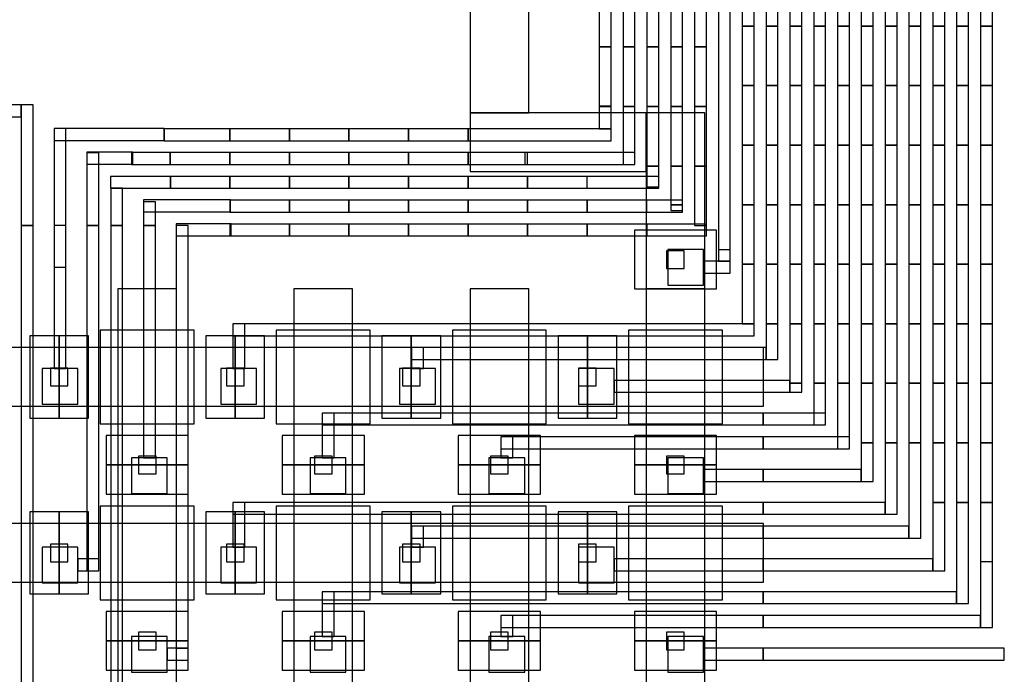
# Model space of a CAD drawing. Extents: x -54000 to 53800, y -53800 to 53800.
# Drawn here: x 20293 to 21970, y -1237 to -121 of the extents above; entities that cross this region are included whole.
import ezdxf

# ---------------------------------------------------------------- set-up
doc = ezdxf.new("R2010")
doc.units = 0
for name, color, linetype in [('Flow', 1, 'CONTINUOUS'), ('Routing', 4, 'CONTINUOUS'), ('Valves', 2, 'CONTINUOUS'), ('Vias', 6, 'CONTINUOUS')]:
    doc.layers.add(name, color=color, linetype=linetype)

msp = doc.modelspace()

# ---------------------------------------------------------------- linework, layer by layer
at = {"layer": 'Flow', "linetype": 'CONTINUOUS'}
for points in [[(21060, -280), (21160, -280), (21160, 120), (21060, 120), (21060, -280)], [(21060, -380), (21360, -380), (21360, -280), (21060, -280), (21060, -380)], [(21360, -580), (21460, -580), (21460, -280), (21360, -280), (21360, -580)], [(20460, -880), (20560, -880), (20560, -580), (20460, -580), (20460, -880)], [(20460, -880), (20560, -880), (20560, -580), (20460, -580), (20460, -880)], [(20760, -880), (20860, -880), (20860, -580), (20760, -580), (20760, -880)], [(20760, -880), (20860, -880), (20860, -580), (20760, -580), (20760, -880)], [(21060, -880), (21160, -880), (21160, -580), (21060, -580), (21060, -880)], [(21060, -880), (21160, -880), (21160, -580), (21060, -580), (21060, -880)], [(21360, -880), (21460, -880), (21460, -580), (21360, -580), (21360, -880)], [(21360, -880), (21460, -880), (21460, -580), (21360, -580), (21360, -880)], [(20060, -780), (20360, -780), (20360, -680), (20060, -680), (20060, -780)], [(20060, -780), (20360, -780), (20360, -680), (20060, -680), (20060, -780)], [(20360, -780), (20660, -780), (20660, -680), (20360, -680), (20360, -780)], [(20360, -780), (20660, -780), (20660, -680), (20360, -680), (20360, -780)], [(20660, -780), (20960, -780), (20960, -680), (20660, -680), (20660, -780)], [(20660, -780), (20960, -780), (20960, -680), (20660, -680), (20660, -780)], [(20960, -780), (21260, -780), (21260, -680), (20960, -680), (20960, -780)], [(20960, -780), (21260, -780), (21260, -680), (20960, -680), (20960, -780)], [(21260, -780), (21560, -780), (21560, -680), (21260, -680), (21260, -780)], [(21260, -780), (21560, -780), (21560, -680), (21260, -680), (21260, -780)], [(20460, -1180), (20560, -1180), (20560, -880), (20460, -880), (20460, -1180)], [(20460, -1180), (20560, -1180), (20560, -880), (20460, -880), (20460, -1180)], [(20760, -1180), (20860, -1180), (20860, -880), (20760, -880), (20760, -1180)], [(20760, -1180), (20860, -1180), (20860, -880), (20760, -880), (20760, -1180)], [(21060, -1180), (21160, -1180), (21160, -880), (21060, -880), (21060, -1180)], [(21060, -1180), (21160, -1180), (21160, -880), (21060, -880), (21060, -1180)], [(21360, -1180), (21460, -1180), (21460, -880), (21360, -880), (21360, -1180)], [(21360, -1180), (21460, -1180), (21460, -880), (21360, -880), (21360, -1180)], [(20060, -1080), (20360, -1080), (20360, -980), (20060, -980), (20060, -1080)], [(20060, -1080), (20360, -1080), (20360, -980), (20060, -980), (20060, -1080)], [(20360, -1080), (20660, -1080), (20660, -980), (20360, -980), (20360, -1080)], [(20360, -1080), (20660, -1080), (20660, -980), (20360, -980), (20360, -1080)], [(20660, -1080), (20960, -1080), (20960, -980), (20660, -980), (20660, -1080)], [(20660, -1080), (20960, -1080), (20960, -980), (20660, -980), (20660, -1080)], [(20960, -1080), (21260, -1080), (21260, -980), (20960, -980), (20960, -1080)], [(20960, -1080), (21260, -1080), (21260, -980), (20960, -980), (20960, -1080)], [(21260, -1080), (21560, -1080), (21560, -980), (21260, -980), (21260, -1080)], [(21260, -1080), (21560, -1080), (21560, -980), (21260, -980), (21260, -1080)], [(20460, -1480), (20560, -1480), (20560, -1180), (20460, -1180), (20460, -1480)], [(20460, -1480), (20560, -1480), (20560, -1180), (20460, -1180), (20460, -1480)], [(20760, -1480), (20860, -1480), (20860, -1180), (20760, -1180), (20760, -1480)], [(20760, -1480), (20860, -1480), (20860, -1180), (20760, -1180), (20760, -1480)], [(21060, -1480), (21160, -1480), (21160, -1180), (21060, -1180), (21060, -1480)], [(21060, -1480), (21160, -1480), (21160, -1180), (21060, -1180), (21060, -1480)], [(21360, -1480), (21460, -1480), (21460, -1180), (21360, -1180), (21360, -1480)], [(21360, -1480), (21460, -1480), (21460, -1180), (21360, -1180), (21360, -1480)]]:
    msp.add_lwpolyline(points, close=True, dxfattribs=at)
at = {"layer": 'Routing', "linetype": 'CONTINUOUS'}
for points in [[(21483.075, -512.473), (21503.375, -512.473), (21503.375, 390.877), (21483.075, 390.877), (21483.075, -512.473)], [(21483.075, -532.773), (21503.375, -532.773), (21503.375, 370.577), (21483.075, 370.577), (21483.075, -532.773)], [(21523.675, -131.848), (21543.975, -131.848), (21543.975, -30.348), (21523.675, -30.348), (21523.675, -131.848)], [(21564.275, -131.848), (21584.575, -131.848), (21584.575, -30.348), (21564.275, -30.348), (21564.275, -131.848)], [(21604.875, -131.848), (21625.175, -131.848), (21625.175, -30.348), (21604.875, -30.348), (21604.875, -131.848)], [(21645.475, -131.848), (21665.775, -131.848), (21665.775, -30.348), (21645.475, -30.348), (21645.475, -131.848)], [(21686.075, -131.848), (21706.375, -131.848), (21706.375, -30.348), (21686.075, -30.348), (21686.075, -131.848)], [(21726.675, -131.848), (21746.975, -131.848), (21746.975, -30.348), (21726.675, -30.348), (21726.675, -131.848)], [(21767.275, -131.848), (21787.575, -131.848), (21787.575, -30.348), (21767.275, -30.348), (21767.275, -131.848)], [(21807.875, -131.848), (21828.175, -131.848), (21828.175, -30.348), (21807.875, -30.348), (21807.875, -131.848)], [(21848.475, -131.848), (21868.775, -131.848), (21868.775, -30.348), (21848.475, -30.348), (21848.475, -131.848)], [(21889.075, -131.848), (21909.375, -131.848), (21909.375, -30.348), (21889.075, -30.348), (21889.075, -131.848)], [(21929.675, -131.848), (21949.975, -131.848), (21949.975, -30.348), (21929.675, -30.348), (21929.675, -131.848)], [(21280.075, -167.373), (21300.375, -167.373), (21300.375, -65.873), (21280.075, -65.873), (21280.075, -167.373)], [(21320.675, -167.373), (21340.975, -167.373), (21340.975, -65.873), (21320.675, -65.873), (21320.675, -167.373)], [(21361.275, -167.373), (21381.575, -167.373), (21381.575, -65.873), (21361.275, -65.873), (21361.275, -167.373)], [(21401.875, -167.373), (21422.175, -167.373), (21422.175, -65.873), (21401.875, -65.873), (21401.875, -167.373)], [(21442.475, -167.373), (21462.775, -167.373), (21462.775, -65.873), (21442.475, -65.873), (21442.475, -167.373)], [(21523.675, -233.348), (21543.975, -233.348), (21543.975, -131.848), (21523.675, -131.848), (21523.675, -233.348)], [(21564.275, -233.348), (21584.575, -233.348), (21584.575, -131.848), (21564.275, -131.848), (21564.275, -233.348)], [(21604.875, -233.348), (21625.175, -233.348), (21625.175, -131.848), (21604.875, -131.848), (21604.875, -233.348)], [(21645.475, -233.348), (21665.775, -233.348), (21665.775, -131.848), (21645.475, -131.848), (21645.475, -233.348)], [(21686.075, -233.348), (21706.375, -233.348), (21706.375, -131.848), (21686.075, -131.848), (21686.075, -233.348)], [(21726.675, -233.348), (21746.975, -233.348), (21746.975, -131.848), (21726.675, -131.848), (21726.675, -233.348)], [(21767.275, -233.348), (21787.575, -233.348), (21787.575, -131.848), (21767.275, -131.848), (21767.275, -233.348)], [(21807.875, -233.348), (21828.175, -233.348), (21828.175, -131.848), (21807.875, -131.848), (21807.875, -233.348)], [(21848.475, -233.348), (21868.775, -233.348), (21868.775, -131.848), (21848.475, -131.848), (21848.475, -233.348)], [(21889.075, -233.348), (21909.375, -233.348), (21909.375, -131.848), (21889.075, -131.848), (21889.075, -233.348)], [(21929.675, -233.348), (21949.975, -233.348), (21949.975, -131.848), (21929.675, -131.848), (21929.675, -233.348)], [(21280.075, -268.873), (21300.375, -268.873), (21300.375, -167.373), (21280.075, -167.373), (21280.075, -268.873)], [(21320.675, -268.873), (21340.975, -268.873), (21340.975, -167.373), (21320.675, -167.373), (21320.675, -268.873)], [(21361.275, -268.873), (21381.575, -268.873), (21381.575, -167.373), (21361.275, -167.373), (21361.275, -268.873)], [(21401.875, -268.873), (21422.175, -268.873), (21422.175, -167.373), (21401.875, -167.373), (21401.875, -268.873)], [(21442.475, -268.873), (21462.775, -268.873), (21462.775, -167.373), (21442.475, -167.373), (21442.475, -268.873)], [(21523.675, -334.848), (21543.975, -334.848), (21543.975, -233.348), (21523.675, -233.348), (21523.675, -334.848)], [(21564.275, -334.848), (21584.575, -334.848), (21584.575, -233.348), (21564.275, -233.348), (21564.275, -334.848)], [(21604.875, -334.848), (21625.175, -334.848), (21625.175, -233.348), (21604.875, -233.348), (21604.875, -334.848)], [(21645.475, -334.848), (21665.775, -334.848), (21665.775, -233.348), (21645.475, -233.348), (21645.475, -334.848)], [(21686.075, -334.848), (21706.375, -334.848), (21706.375, -233.348), (21686.075, -233.348), (21686.075, -334.848)], [(21726.675, -334.848), (21746.975, -334.848), (21746.975, -233.348), (21726.675, -233.348), (21726.675, -334.848)], [(21767.275, -334.848), (21787.575, -334.848), (21787.575, -233.348), (21767.275, -233.348), (21767.275, -334.848)], [(21807.875, -334.848), (21828.175, -334.848), (21828.175, -233.348), (21807.875, -233.348), (21807.875, -334.848)], [(21848.475, -334.848), (21868.775, -334.848), (21868.775, -233.348), (21848.475, -233.348), (21848.475, -334.848)], [(21889.075, -334.848), (21909.375, -334.848), (21909.375, -233.348), (21889.075, -233.348), (21889.075, -334.848)], [(21929.675, -334.848), (21949.975, -334.848), (21949.975, -233.348), (21929.675, -233.348), (21929.675, -334.848)], [(20112.825, -286.635), (20295.525, -286.635), (20295.525, -266.335), (20112.825, -266.335), (20112.825, -286.635)], [(20295.525, -471.873), (20315.825, -471.873), (20315.825, -266.335), (20295.525, -266.335), (20295.525, -471.873)], [(21280.075, -306.935), (21300.375, -306.935), (21300.375, -268.365), (21280.075, -268.365), (21280.075, -306.935)], [(21320.675, -367.835), (21340.975, -367.835), (21340.975, -268.873), (21320.675, -268.873), (21320.675, -367.835)], [(21361.275, -370.373), (21381.575, -370.373), (21381.575, -268.873), (21361.275, -268.873), (21361.275, -370.373)], [(21401.875, -370.373), (21422.175, -370.373), (21422.175, -268.873), (21401.875, -268.873), (21401.875, -370.373)], [(21442.475, -370.373), (21462.775, -370.373), (21462.775, -268.873), (21442.475, -268.873), (21442.475, -370.373)], [(20351.35, -326.728), (20539.124, -326.728), (20539.124, -306.428), (20351.35, -306.428), (20351.35, -326.728)], [(20351.35, -542.923), (20371.65, -542.923), (20371.65, -306.429), (20351.35, -306.429), (20351.35, -542.923)], [(20351.35, -542.923), (20371.65, -542.923), (20371.65, -306.429), (20351.35, -306.429), (20351.35, -542.923)], [(20539.023, -306.935), (20539.023, -327.235), (20650.673, -327.235), (20650.673, -306.935), (20539.023, -306.935)], [(20650.673, -327.235), (20752.173, -327.235), (20752.173, -306.935), (20650.673, -306.935), (20650.673, -327.235)], [(20752.173, -327.235), (20853.673, -327.235), (20853.673, -306.935), (20752.173, -306.935), (20752.173, -327.235)], [(20853.673, -327.235), (20955.173, -327.235), (20955.173, -306.935), (20853.673, -306.935), (20853.673, -327.235)], [(20955.173, -327.235), (21056.673, -327.235), (21056.673, -306.935), (20955.173, -306.935), (20955.173, -327.235)], [(21056.673, -327.235), (21300.375, -327.235), (21300.375, -306.935), (21056.673, -306.935), (21056.673, -327.235)], [(21523.675, -436.348), (21543.975, -436.348), (21543.975, -334.848), (21523.675, -334.848), (21523.675, -436.348)], [(21564.275, -436.348), (21584.575, -436.348), (21584.575, -334.848), (21564.275, -334.848), (21564.275, -436.348)], [(21604.875, -436.348), (21625.175, -436.348), (21625.175, -334.848), (21604.875, -334.848), (21604.875, -436.348)], [(21645.475, -436.348), (21665.775, -436.348), (21665.775, -334.848), (21645.475, -334.848), (21645.475, -436.348)], [(21686.075, -436.348), (21706.375, -436.348), (21706.375, -334.848), (21686.075, -334.848), (21686.075, -436.348)], [(21726.675, -436.348), (21746.975, -436.348), (21746.975, -334.848), (21726.675, -334.848), (21726.675, -436.348)], [(21767.275, -436.348), (21787.575, -436.348), (21787.575, -334.848), (21767.275, -334.848), (21767.275, -436.348)], [(21807.875, -436.348), (21828.175, -436.348), (21828.175, -334.848), (21807.875, -334.848), (21807.875, -436.348)], [(21848.475, -436.348), (21868.775, -436.348), (21868.775, -334.848), (21848.475, -334.848), (21848.475, -436.348)], [(21889.075, -436.348), (21909.375, -436.348), (21909.375, -334.848), (21889.075, -334.848), (21889.075, -436.348)], [(21929.675, -436.348), (21949.975, -436.348), (21949.975, -334.848), (21929.675, -334.848), (21929.675, -436.348)], [(20407.175, -367.328), (20485.329, -367.328), (20485.329, -347.028), (20407.175, -347.028), (20407.175, -367.328)], [(20407.175, -471.873), (20427.475, -471.873), (20427.475, -348.043), (20407.175, -348.043), (20407.175, -471.873)], [(20483.198, -347.535), (20483.198, -367.835), (20549.173, -367.835), (20549.173, -347.535), (20483.198, -347.535)], [(20549.173, -367.835), (20650.673, -367.835), (20650.673, -347.535), (20549.173, -347.535), (20549.173, -367.835)], [(20650.673, -367.835), (20752.173, -367.835), (20752.173, -347.535), (20650.673, -347.535), (20650.673, -367.835)], [(20752.173, -367.835), (20853.673, -367.835), (20853.673, -347.535), (20752.173, -347.535), (20752.173, -367.835)], [(20853.673, -367.835), (20955.173, -367.835), (20955.173, -347.535), (20853.673, -347.535), (20853.673, -367.835)], [(20955.173, -367.835), (21056.673, -367.835), (21056.673, -347.535), (20955.173, -347.535), (20955.173, -367.835)], [(21056.673, -367.835), (21158.173, -367.835), (21158.173, -347.535), (21056.673, -347.535), (21056.673, -367.835)], [(21153.2, -367.835), (21340.974, -367.835), (21340.974, -347.535), (21153.2, -347.535), (21153.2, -367.835)], [(21361.275, -405.898), (21381.575, -405.898), (21381.575, -370.373), (21361.275, -370.373), (21361.275, -405.898)], [(21401.875, -436.568), (21422.175, -436.568), (21422.175, -370.373), (21401.875, -370.373), (21401.875, -436.568)], [(21442.475, -471.873), (21462.775, -471.873), (21462.775, -370.373), (21442.475, -370.373), (21442.475, -471.873)], [(20447.673, -388.135), (20447.673, -407.928), (20550.087, -407.928), (20550.087, -388.135), (20447.673, -388.135)], [(20549.173, -408.435), (20650.673, -408.435), (20650.673, -388.135), (20549.173, -388.135), (20549.173, -408.435)], [(20650.673, -408.435), (20752.173, -408.435), (20752.173, -388.135), (20650.673, -388.135), (20650.673, -408.435)], [(20752.173, -408.435), (20853.673, -408.435), (20853.673, -388.135), (20752.173, -388.135), (20752.173, -408.435)], [(20853.673, -408.435), (20955.173, -408.435), (20955.173, -388.135), (20853.673, -388.135), (20853.673, -408.435)], [(20955.173, -408.435), (21056.673, -408.435), (21056.673, -388.135), (20955.173, -388.135), (20955.173, -408.435)], [(21056.673, -408.435), (21158.173, -408.435), (21158.173, -388.135), (21056.673, -388.135), (21056.673, -408.435)], [(21158.173, -408.435), (21259.673, -408.435), (21259.673, -388.135), (21158.173, -388.135), (21158.173, -408.435)], [(21259.267, -408.435), (21381.575, -408.435), (21381.575, -388.135), (21259.267, -388.135), (21259.267, -408.435)], [(20447.775, -471.873), (20468.075, -471.873), (20468.075, -407.929), (20447.775, -407.929), (20447.775, -471.873)], [(20503.6, -448.528), (20651.79, -448.528), (20651.79, -428.228), (20503.6, -428.228), (20503.6, -448.528)], [(20503.6, -471.873), (20523.9, -471.873), (20523.9, -431.273), (20503.6, -431.273), (20503.6, -471.873)], [(20650.673, -449.035), (20752.173, -449.035), (20752.173, -428.735), (20650.673, -428.735), (20650.673, -449.035)], [(20752.173, -449.035), (20853.673, -449.035), (20853.673, -428.735), (20752.173, -428.735), (20752.173, -449.035)], [(20853.673, -449.035), (20955.173, -449.035), (20955.173, -428.735), (20853.673, -428.735), (20853.673, -449.035)], [(20955.173, -449.035), (21056.673, -449.035), (21056.673, -428.735), (20955.173, -428.735), (20955.173, -449.035)], [(21056.673, -449.035), (21158.173, -449.035), (21158.173, -428.735), (21056.673, -428.735), (21056.673, -449.035)], [(21158.173, -449.035), (21259.673, -449.035), (21259.673, -428.735), (21158.173, -428.735), (21158.173, -449.035)], [(21259.673, -449.035), (21361.173, -449.035), (21361.173, -428.735), (21259.673, -428.735), (21259.673, -449.035)], [(21360.26, -449.02), (21422.174, -449.02), (21422.174, -428.72), (21360.26, -428.72), (21360.26, -449.02)], [(21401.875, -446.498), (21422.175, -446.498), (21422.175, -436.568), (21401.875, -436.568), (21401.875, -446.498)], [(21523.675, -537.848), (21543.975, -537.848), (21543.975, -436.348), (21523.675, -436.348), (21523.675, -537.848)], [(21564.275, -537.848), (21584.575, -537.848), (21584.575, -436.348), (21564.275, -436.348), (21564.275, -537.848)], [(21604.875, -537.848), (21625.175, -537.848), (21625.175, -436.348), (21604.875, -436.348), (21604.875, -537.848)], [(21645.475, -537.848), (21665.775, -537.848), (21665.775, -436.348), (21645.475, -436.348), (21645.475, -537.848)], [(21686.075, -537.848), (21706.375, -537.848), (21706.375, -436.348), (21686.075, -436.348), (21686.075, -537.848)], [(21726.675, -537.848), (21746.975, -537.848), (21746.975, -436.348), (21726.675, -436.348), (21726.675, -537.848)], [(21767.275, -537.848), (21787.575, -537.848), (21787.575, -436.348), (21767.275, -436.348), (21767.275, -537.848)], [(21807.875, -537.848), (21828.175, -537.848), (21828.175, -436.348), (21807.875, -436.348), (21807.875, -537.848)], [(21848.475, -537.848), (21868.775, -537.848), (21868.775, -436.348), (21848.475, -436.348), (21848.475, -537.848)], [(21889.075, -537.848), (21909.375, -537.848), (21909.375, -436.348), (21889.075, -436.348), (21889.075, -537.848)], [(21929.675, -537.848), (21949.975, -537.848), (21949.975, -436.348), (21929.675, -436.348), (21929.675, -537.848)], [(20559.425, -469.131), (20559.425, -489.635), (20653.008, -489.635), (20653.008, -469.131), (20559.425, -469.131)], [(20650.673, -489.635), (20752.173, -489.635), (20752.173, -469.335), (20650.673, -469.335), (20650.673, -489.635)], [(20752.173, -489.635), (20853.673, -489.635), (20853.673, -469.335), (20752.173, -469.335), (20752.173, -489.635)], [(20853.673, -489.635), (20955.173, -489.635), (20955.173, -469.335), (20853.673, -469.335), (20853.673, -489.635)], [(20955.173, -489.635), (21056.673, -489.635), (21056.673, -469.335), (20955.173, -469.335), (20955.173, -489.635)], [(21056.673, -489.635), (21158.173, -489.635), (21158.173, -469.335), (21056.673, -469.335), (21056.673, -489.635)], [(21158.173, -489.635), (21259.673, -489.635), (21259.673, -469.335), (21158.173, -469.335), (21158.173, -489.635)], [(21259.673, -489.635), (21361.173, -489.635), (21361.173, -469.335), (21259.673, -469.335), (21259.673, -489.635)], [(21361.173, -489.635), (21462.673, -489.635), (21462.673, -469.335), (21361.173, -469.335), (21361.173, -489.635)], [(20295.525, -1354.923), (20315.825, -1354.923), (20315.825, -471.873), (20295.525, -471.873), (20295.525, -1354.923)], [(20295.525, -1354.923), (20315.825, -1354.923), (20315.825, -471.873), (20295.525, -471.873), (20295.525, -1354.923)], [(20351.35, -715.473), (20371.65, -715.473), (20371.65, -471.873), (20351.35, -471.873), (20351.35, -715.473)], [(20351.35, -715.473), (20371.65, -715.473), (20371.65, -471.873), (20351.35, -471.873), (20351.35, -715.473)], [(20407.175, -1060.573), (20427.475, -1060.573), (20427.475, -471.873), (20407.175, -471.873), (20407.175, -1060.573)], [(20407.175, -1060.573), (20427.475, -1060.573), (20427.475, -471.873), (20407.175, -471.873), (20407.175, -1060.573)], [(20447.775, -1517.323), (20468.075, -1517.323), (20468.075, -471.873), (20447.775, -471.873), (20447.775, -1517.323)], [(20447.775, -1517.323), (20468.075, -1517.323), (20468.075, -471.873), (20447.775, -471.873), (20447.775, -1517.323)], [(20503.6, -867.723), (20523.9, -867.723), (20523.9, -471.873), (20503.6, -471.873), (20503.6, -867.723)], [(20503.6, -867.723), (20523.9, -867.723), (20523.9, -471.873), (20503.6, -471.873), (20503.6, -867.723)], [(20559.425, -1192.523), (20579.725, -1192.523), (20579.725, -471.873), (20559.425, -471.873), (20559.425, -1192.523)], [(20559.425, -1192.523), (20579.725, -1192.523), (20579.725, -471.873), (20559.425, -471.873), (20559.425, -1192.523)], [(21396.8, -573.373), (21457.7, -573.373), (21457.7, -512.473), (21396.8, -512.473), (21396.8, -573.373)], [(21396.8, -573.373), (21457.7, -573.373), (21457.7, -512.473), (21396.8, -512.473), (21396.8, -573.373)], [(21457.7, -553.073), (21503.374, -553.073), (21503.374, -532.773), (21457.7, -532.773), (21457.7, -553.073)], [(21523.675, -639.348), (21543.975, -639.348), (21543.975, -537.848), (21523.675, -537.848), (21523.675, -639.348)], [(21564.275, -639.348), (21584.575, -639.348), (21584.575, -537.848), (21564.275, -537.848), (21564.275, -639.348)], [(21604.875, -639.348), (21625.175, -639.348), (21625.175, -537.848), (21604.875, -537.848), (21604.875, -639.348)], [(21645.475, -639.348), (21665.775, -639.348), (21665.775, -537.848), (21645.475, -537.848), (21645.475, -639.348)], [(21686.075, -639.348), (21706.375, -639.348), (21706.375, -537.848), (21686.075, -537.848), (21686.075, -639.348)], [(21726.675, -639.348), (21746.975, -639.348), (21746.975, -537.848), (21726.675, -537.848), (21726.675, -639.348)], [(21767.275, -639.348), (21787.575, -639.348), (21787.575, -537.848), (21767.275, -537.848), (21767.275, -639.348)], [(21807.875, -639.348), (21828.175, -639.348), (21828.175, -537.848), (21807.875, -537.848), (21807.875, -639.348)], [(21848.475, -639.348), (21868.775, -639.348), (21868.775, -537.848), (21848.475, -537.848), (21848.475, -639.348)], [(21889.075, -639.348), (21909.375, -639.348), (21909.375, -537.848), (21889.075, -537.848), (21889.075, -639.348)], [(21929.675, -639.348), (21949.975, -639.348), (21949.975, -537.848), (21929.675, -537.848), (21929.675, -639.348)], [(20655.85, -659.648), (21543.974, -659.648), (21543.974, -639.348), (20655.85, -639.348), (20655.85, -659.648)], [(20655.85, -659.648), (21543.974, -659.648), (21543.974, -639.348), (20655.85, -639.348), (20655.85, -659.648)], [(20655.85, -715.473), (20676.15, -715.473), (20676.15, -639.349), (20655.85, -639.349), (20655.85, -715.473)], [(20655.85, -715.473), (20676.15, -715.473), (20676.15, -639.349), (20655.85, -639.349), (20655.85, -715.473)], [(21564.275, -700.248), (21584.575, -700.248), (21584.575, -639.348), (21564.275, -639.348), (21564.275, -700.248)], [(21604.875, -740.848), (21625.175, -740.848), (21625.175, -639.348), (21604.875, -639.348), (21604.875, -740.848)], [(21645.475, -740.848), (21665.775, -740.848), (21665.775, -639.348), (21645.475, -639.348), (21645.475, -740.848)], [(21686.075, -740.848), (21706.375, -740.848), (21706.375, -639.348), (21686.075, -639.348), (21686.075, -740.848)], [(21726.675, -740.848), (21746.975, -740.848), (21746.975, -639.348), (21726.675, -639.348), (21726.675, -740.848)], [(21767.275, -740.848), (21787.575, -740.848), (21787.575, -639.348), (21767.275, -639.348), (21767.275, -740.848)], [(21807.875, -740.848), (21828.175, -740.848), (21828.175, -639.348), (21807.875, -639.348), (21807.875, -740.848)], [(21848.475, -740.848), (21868.775, -740.848), (21868.775, -639.348), (21848.475, -639.348), (21848.475, -740.848)], [(21889.075, -740.848), (21909.375, -740.848), (21909.375, -639.348), (21889.075, -639.348), (21889.075, -740.848)], [(21929.675, -740.848), (21949.975, -740.848), (21949.975, -639.348), (21929.675, -639.348), (21929.675, -740.848)], [(20960.35, -700.248), (21564.274, -700.248), (21564.274, -679.948), (20960.35, -679.948), (20960.35, -700.248)], [(20960.35, -700.248), (21564.274, -700.248), (21564.274, -679.948), (20960.35, -679.948), (20960.35, -700.248)], [(20960.35, -715.473), (20980.65, -715.473), (20980.65, -679.949), (20960.35, -679.949), (20960.35, -715.473)], [(20960.35, -715.473), (20980.65, -715.473), (20980.65, -679.949), (20960.35, -679.949), (20960.35, -715.473)], [(20331.05, -776.373), (20391.95, -776.373), (20391.95, -715.473), (20331.05, -715.473), (20331.05, -776.373)], [(20331.05, -776.373), (20391.95, -776.373), (20391.95, -715.473), (20331.05, -715.473), (20331.05, -776.373)], [(20331.05, -776.373), (20391.95, -776.373), (20391.95, -715.473), (20331.05, -715.473), (20331.05, -776.373)], [(20331.05, -776.373), (20391.95, -776.373), (20391.95, -715.473), (20331.05, -715.473), (20331.05, -776.373)], [(20635.55, -776.373), (20696.45, -776.373), (20696.45, -715.473), (20635.55, -715.473), (20635.55, -776.373)], [(20635.55, -776.373), (20696.45, -776.373), (20696.45, -715.473), (20635.55, -715.473), (20635.55, -776.373)], [(20940.05, -776.373), (21000.95, -776.373), (21000.95, -715.473), (20940.05, -715.473), (20940.05, -776.373)], [(20940.05, -776.373), (21000.95, -776.373), (21000.95, -715.473), (20940.05, -715.473), (20940.05, -776.373)], [(21244.55, -776.373), (21305.45, -776.373), (21305.45, -715.473), (21244.55, -715.473), (21244.55, -776.373)], [(21244.55, -776.373), (21305.45, -776.373), (21305.45, -715.473), (21244.55, -715.473), (21244.55, -776.373)], [(21305.45, -756.073), (21604.874, -756.073), (21604.874, -735.773), (21305.45, -735.773), (21305.45, -756.073)], [(21305.45, -756.073), (21604.874, -756.073), (21604.874, -735.773), (21305.45, -735.773), (21305.45, -756.073)], [(21604.875, -756.073), (21625.175, -756.073), (21625.175, -740.848), (21604.875, -740.848), (21604.875, -756.073)], [(21645.475, -811.898), (21665.775, -811.898), (21665.775, -740.848), (21645.475, -740.848), (21645.475, -811.898)], [(21686.075, -852.498), (21706.375, -852.498), (21706.375, -740.848), (21686.075, -740.848), (21686.075, -852.498)], [(21726.675, -842.348), (21746.975, -842.348), (21746.975, -740.848), (21726.675, -740.848), (21726.675, -842.348)], [(21767.275, -842.348), (21787.575, -842.348), (21787.575, -740.848), (21767.275, -740.848), (21767.275, -842.348)], [(21807.875, -842.348), (21828.175, -842.348), (21828.175, -740.848), (21807.875, -740.848), (21807.875, -842.348)], [(21848.475, -842.348), (21868.775, -842.348), (21868.775, -740.848), (21848.475, -740.848), (21848.475, -842.348)], [(21889.075, -842.348), (21909.375, -842.348), (21909.375, -740.848), (21889.075, -740.848), (21889.075, -842.348)], [(21929.675, -842.348), (21949.975, -842.348), (21949.975, -740.848), (21929.675, -740.848), (21929.675, -842.348)], [(20808.1, -811.898), (21559.2, -811.898), (21559.2, -791.598), (20808.1, -791.598), (20808.1, -811.898)], [(20808.1, -811.898), (21559.2, -811.898), (21559.2, -791.598), (20808.1, -791.598), (20808.1, -811.898)], [(20808.1, -867.723), (20828.4, -867.723), (20828.4, -791.599), (20808.1, -791.599), (20808.1, -867.723)], [(20808.1, -867.723), (20828.4, -867.723), (20828.4, -791.599), (20808.1, -791.599), (20808.1, -867.723)], [(21559.2, -811.898), (21665.774, -811.898), (21665.774, -791.598), (21559.2, -791.598), (21559.2, -811.898)], [(21112.6, -852.498), (21559.2, -852.498), (21559.2, -832.198), (21112.6, -832.198), (21112.6, -852.498)], [(21112.6, -852.498), (21559.2, -852.498), (21559.2, -832.198), (21112.6, -832.198), (21112.6, -852.498)], [(21112.6, -867.723), (21132.9, -867.723), (21132.9, -832.199), (21112.6, -832.199), (21112.6, -867.723)], [(21112.6, -867.723), (21132.9, -867.723), (21132.9, -832.199), (21112.6, -832.199), (21112.6, -867.723)], [(21559.2, -852.498), (21706.374, -852.498), (21706.374, -832.198), (21559.2, -832.198), (21559.2, -852.498)], [(21726.675, -908.323), (21746.975, -908.323), (21746.975, -842.348), (21726.675, -842.348), (21726.675, -908.323)], [(21767.275, -964.148), (21787.575, -964.148), (21787.575, -842.348), (21767.275, -842.348), (21767.275, -964.148)], [(21807.875, -1004.748), (21828.175, -1004.748), (21828.175, -842.348), (21807.875, -842.348), (21807.875, -1004.748)], [(21848.475, -943.848), (21868.775, -943.848), (21868.775, -842.348), (21848.475, -842.348), (21848.475, -943.848)], [(21889.075, -943.848), (21909.375, -943.848), (21909.375, -842.348), (21889.075, -842.348), (21889.075, -943.848)], [(21929.675, -943.848), (21949.975, -943.848), (21949.975, -842.348), (21929.675, -842.348), (21929.675, -943.848)], [(20483.3, -928.623), (20544.2, -928.623), (20544.2, -867.723), (20483.3, -867.723), (20483.3, -928.623)], [(20483.3, -928.623), (20544.2, -928.623), (20544.2, -867.723), (20483.3, -867.723), (20483.3, -928.623)], [(20787.8, -928.623), (20848.7, -928.623), (20848.7, -867.723), (20787.8, -867.723), (20787.8, -928.623)], [(20787.8, -928.623), (20848.7, -928.623), (20848.7, -867.723), (20787.8, -867.723), (20787.8, -928.623)], [(21092.3, -928.623), (21153.2, -928.623), (21153.2, -867.723), (21092.3, -867.723), (21092.3, -928.623)], [(21092.3, -928.623), (21153.2, -928.623), (21153.2, -867.723), (21092.3, -867.723), (21092.3, -928.623)], [(21396.8, -928.623), (21457.7, -928.623), (21457.7, -867.723), (21396.8, -867.723), (21396.8, -928.623)], [(21396.8, -928.623), (21457.7, -928.623), (21457.7, -867.723), (21396.8, -867.723), (21396.8, -928.623)], [(21457.7, -908.323), (21559.2, -908.323), (21559.2, -888.023), (21457.7, -888.023), (21457.7, -908.323)], [(21457.7, -908.323), (21559.2, -908.323), (21559.2, -888.023), (21457.7, -888.023), (21457.7, -908.323)], [(21559.2, -908.323), (21726.674, -908.323), (21726.674, -888.023), (21559.2, -888.023), (21559.2, -908.323)], [(20655.85, -964.148), (21559.2, -964.148), (21559.2, -943.848), (20655.85, -943.848), (20655.85, -964.148)], [(20655.85, -964.148), (21559.2, -964.148), (21559.2, -943.848), (20655.85, -943.848), (20655.85, -964.148)], [(20655.85, -1019.973), (20676.15, -1019.973), (20676.15, -943.849), (20655.85, -943.849), (20655.85, -1019.973)], [(20655.85, -1019.973), (20676.15, -1019.973), (20676.15, -943.849), (20655.85, -943.849), (20655.85, -1019.973)], [(21559.2, -964.148), (21767.274, -964.148), (21767.274, -943.848), (21559.2, -943.848), (21559.2, -964.148)], [(21848.475, -1060.573), (21868.775, -1060.573), (21868.775, -943.848), (21848.475, -943.848), (21848.475, -1060.573)], [(21889.075, -1116.398), (21909.375, -1116.398), (21909.375, -943.848), (21889.075, -943.848), (21889.075, -1116.398)], [(21929.675, -1156.998), (21949.975, -1156.998), (21949.975, -943.848), (21929.675, -943.848), (21929.675, -1156.998)], [(20960.35, -1004.748), (21559.2, -1004.748), (21559.2, -984.448), (20960.35, -984.448), (20960.35, -1004.748)], [(20960.35, -1004.748), (21559.2, -1004.748), (21559.2, -984.448), (20960.35, -984.448), (20960.35, -1004.748)], [(20960.35, -1019.973), (20980.65, -1019.973), (20980.65, -984.449), (20960.35, -984.449), (20960.35, -1019.973)], [(20960.35, -1019.973), (20980.65, -1019.973), (20980.65, -984.449), (20960.35, -984.449), (20960.35, -1019.973)], [(21559.2, -1004.748), (21807.874, -1004.748), (21807.874, -984.448), (21559.2, -984.448), (21559.2, -1004.748)], [(20331.05, -1080.873), (20391.95, -1080.873), (20391.95, -1019.973), (20331.05, -1019.973), (20331.05, -1080.873)], [(20331.05, -1080.873), (20391.95, -1080.873), (20391.95, -1019.973), (20331.05, -1019.973), (20331.05, -1080.873)], [(20635.55, -1080.873), (20696.45, -1080.873), (20696.45, -1019.973), (20635.55, -1019.973), (20635.55, -1080.873)], [(20635.55, -1080.873), (20696.45, -1080.873), (20696.45, -1019.973), (20635.55, -1019.973), (20635.55, -1080.873)], [(20940.05, -1080.873), (21000.95, -1080.873), (21000.95, -1019.973), (20940.05, -1019.973), (20940.05, -1080.873)], [(20940.05, -1080.873), (21000.95, -1080.873), (21000.95, -1019.973), (20940.05, -1019.973), (20940.05, -1080.873)], [(21244.55, -1080.873), (21305.45, -1080.873), (21305.45, -1019.973), (21244.55, -1019.973), (21244.55, -1080.873)], [(21244.55, -1080.873), (21305.45, -1080.873), (21305.45, -1019.973), (21244.55, -1019.973), (21244.55, -1080.873)], [(20391.95, -1060.573), (20427.474, -1060.573), (20427.474, -1040.273), (20391.95, -1040.273), (20391.95, -1060.573)], [(20391.95, -1060.573), (20427.474, -1060.573), (20427.474, -1040.273), (20391.95, -1040.273), (20391.95, -1060.573)], [(21305.45, -1060.573), (21559.2, -1060.573), (21559.2, -1040.273), (21305.45, -1040.273), (21305.45, -1060.573)], [(21305.45, -1060.573), (21559.2, -1060.573), (21559.2, -1040.273), (21305.45, -1040.273), (21305.45, -1060.573)], [(21559.2, -1060.573), (21848.474, -1060.573), (21848.474, -1040.273), (21559.2, -1040.273), (21559.2, -1060.573)], [(21929.675, -1156.998), (21949.975, -1156.998), (21949.975, -1045.348), (21929.675, -1045.348), (21929.675, -1156.998)], [(20808.1, -1116.398), (21559.2, -1116.398), (21559.2, -1096.098), (20808.1, -1096.098), (20808.1, -1116.398)], [(20808.1, -1116.398), (21559.2, -1116.398), (21559.2, -1096.098), (20808.1, -1096.098), (20808.1, -1116.398)], [(20808.1, -1172.223), (20828.4, -1172.223), (20828.4, -1096.099), (20808.1, -1096.099), (20808.1, -1172.223)], [(20808.1, -1172.223), (20828.4, -1172.223), (20828.4, -1096.099), (20808.1, -1096.099), (20808.1, -1172.223)], [(21559.2, -1116.398), (21889.074, -1116.398), (21889.074, -1096.098), (21559.2, -1096.098), (21559.2, -1116.398)], [(21112.6, -1156.998), (21559.2, -1156.998), (21559.2, -1136.698), (21112.6, -1136.698), (21112.6, -1156.998)], [(21112.6, -1156.998), (21559.2, -1156.998), (21559.2, -1136.698), (21112.6, -1136.698), (21112.6, -1156.998)], [(21112.6, -1172.223), (21132.9, -1172.223), (21132.9, -1136.699), (21112.6, -1136.699), (21112.6, -1172.223)], [(21112.6, -1172.223), (21132.9, -1172.223), (21132.9, -1136.699), (21112.6, -1136.699), (21112.6, -1172.223)], [(21559.2, -1156.998), (21929.674, -1156.998), (21929.674, -1136.698), (21559.2, -1136.698), (21559.2, -1156.998)], [(20483.3, -1233.123), (20544.2, -1233.123), (20544.2, -1172.223), (20483.3, -1172.223), (20483.3, -1233.123)], [(20787.8, -1233.123), (20848.7, -1233.123), (20848.7, -1172.223), (20787.8, -1172.223), (20787.8, -1233.123)], [(20787.8, -1233.123), (20848.7, -1233.123), (20848.7, -1172.223), (20787.8, -1172.223), (20787.8, -1233.123)], [(21092.3, -1233.123), (21153.2, -1233.123), (21153.2, -1172.223), (21092.3, -1172.223), (21092.3, -1233.123)], [(21092.3, -1233.123), (21153.2, -1233.123), (21153.2, -1172.223), (21092.3, -1172.223), (21092.3, -1233.123)], [(21396.8, -1233.123), (21457.7, -1233.123), (21457.7, -1172.223), (21396.8, -1172.223), (21396.8, -1233.123)], [(21396.8, -1233.123), (21457.7, -1233.123), (21457.7, -1172.223), (21396.8, -1172.223), (21396.8, -1233.123)], [(20544.2, -1212.823), (20579.724, -1212.823), (20579.724, -1192.523), (20544.2, -1192.523), (20544.2, -1212.823)], [(20544.2, -1212.823), (20579.724, -1212.823), (20579.724, -1192.523), (20544.2, -1192.523), (20544.2, -1212.823)], [(21457.7, -1212.823), (21559.2, -1212.823), (21559.2, -1192.523), (21457.7, -1192.523), (21457.7, -1212.823)], [(21457.7, -1212.823), (21559.2, -1212.823), (21559.2, -1192.523), (21457.7, -1192.523), (21457.7, -1212.823)], [(21559.2, -1212.823), (21970.274, -1212.823), (21970.274, -1192.523), (21559.2, -1192.523), (21559.2, -1212.823)]]:
    msp.add_lwpolyline(points, close=True, dxfattribs=at)
at = {"layer": 'Valves', "linetype": 'CONTINUOUS'}
for points in [[(21340, -580), (21480, -580), (21480, -480), (21340, -480), (21340, -580)], [(20430, -810), (20590, -810), (20590, -650), (20430, -650), (20430, -810)], [(20730, -810), (20890, -810), (20890, -650), (20730, -650), (20730, -810)], [(21030, -810), (21190, -810), (21190, -650), (21030, -650), (21030, -810)], [(21330, -810), (21490, -810), (21490, -650), (21330, -650), (21330, -810)], [(20310, -800), (20360, -800), (20360, -660), (20310, -660), (20310, -800)], [(20310, -800), (20360, -800), (20360, -660), (20310, -660), (20310, -800)], [(20360, -800), (20410, -800), (20410, -660), (20360, -660), (20360, -800)], [(20360, -800), (20410, -800), (20410, -660), (20360, -660), (20360, -800)], [(20610, -800), (20660, -800), (20660, -660), (20610, -660), (20610, -800)], [(20610, -800), (20660, -800), (20660, -660), (20610, -660), (20610, -800)], [(20660, -800), (20710, -800), (20710, -660), (20660, -660), (20660, -800)], [(20660, -800), (20710, -800), (20710, -660), (20660, -660), (20660, -800)], [(20910, -800), (20960, -800), (20960, -660), (20910, -660), (20910, -800)], [(20910, -800), (20960, -800), (20960, -660), (20910, -660), (20910, -800)], [(20960, -800), (21010, -800), (21010, -660), (20960, -660), (20960, -800)], [(20960, -800), (21010, -800), (21010, -660), (20960, -660), (20960, -800)], [(21210, -800), (21260, -800), (21260, -660), (21210, -660), (21210, -800)], [(21210, -800), (21260, -800), (21260, -660), (21210, -660), (21210, -800)], [(21260, -800), (21310, -800), (21310, -660), (21260, -660), (21260, -800)], [(21260, -800), (21310, -800), (21310, -660), (21260, -660), (21260, -800)], [(20440, -880), (20580, -880), (20580, -830), (20440, -830), (20440, -880)], [(20440, -880), (20580, -880), (20580, -830), (20440, -830), (20440, -880)], [(20740, -880), (20880, -880), (20880, -830), (20740, -830), (20740, -880)], [(20740, -880), (20880, -880), (20880, -830), (20740, -830), (20740, -880)], [(21040, -880), (21180, -880), (21180, -830), (21040, -830), (21040, -880)], [(21040, -880), (21180, -880), (21180, -830), (21040, -830), (21040, -880)], [(21340, -880), (21480, -880), (21480, -830), (21340, -830), (21340, -880)], [(21340, -880), (21480, -880), (21480, -830), (21340, -830), (21340, -880)], [(20440, -930), (20580, -930), (20580, -880), (20440, -880), (20440, -930)], [(20440, -930), (20580, -930), (20580, -880), (20440, -880), (20440, -930)], [(20740, -930), (20880, -930), (20880, -880), (20740, -880), (20740, -930)], [(20740, -930), (20880, -930), (20880, -880), (20740, -880), (20740, -930)], [(21040, -930), (21180, -930), (21180, -880), (21040, -880), (21040, -930)], [(21040, -930), (21180, -930), (21180, -880), (21040, -880), (21040, -930)], [(21340, -930), (21480, -930), (21480, -880), (21340, -880), (21340, -930)], [(21340, -930), (21480, -930), (21480, -880), (21340, -880), (21340, -930)], [(20430, -1110), (20590, -1110), (20590, -950), (20430, -950), (20430, -1110)], [(20730, -1110), (20890, -1110), (20890, -950), (20730, -950), (20730, -1110)], [(21030, -1110), (21190, -1110), (21190, -950), (21030, -950), (21030, -1110)], [(21330, -1110), (21490, -1110), (21490, -950), (21330, -950), (21330, -1110)], [(20310, -1100), (20360, -1100), (20360, -960), (20310, -960), (20310, -1100)], [(20310, -1100), (20360, -1100), (20360, -960), (20310, -960), (20310, -1100)], [(20360, -1100), (20410, -1100), (20410, -960), (20360, -960), (20360, -1100)], [(20360, -1100), (20410, -1100), (20410, -960), (20360, -960), (20360, -1100)], [(20610, -1100), (20660, -1100), (20660, -960), (20610, -960), (20610, -1100)], [(20610, -1100), (20660, -1100), (20660, -960), (20610, -960), (20610, -1100)], [(20660, -1100), (20710, -1100), (20710, -960), (20660, -960), (20660, -1100)], [(20660, -1100), (20710, -1100), (20710, -960), (20660, -960), (20660, -1100)], [(20910, -1100), (20960, -1100), (20960, -960), (20910, -960), (20910, -1100)], [(20910, -1100), (20960, -1100), (20960, -960), (20910, -960), (20910, -1100)], [(20960, -1100), (21010, -1100), (21010, -960), (20960, -960), (20960, -1100)], [(20960, -1100), (21010, -1100), (21010, -960), (20960, -960), (20960, -1100)], [(21210, -1100), (21260, -1100), (21260, -960), (21210, -960), (21210, -1100)], [(21210, -1100), (21260, -1100), (21260, -960), (21210, -960), (21210, -1100)], [(21260, -1100), (21310, -1100), (21310, -960), (21260, -960), (21260, -1100)], [(21260, -1100), (21310, -1100), (21310, -960), (21260, -960), (21260, -1100)], [(20440, -1180), (20580, -1180), (20580, -1130), (20440, -1130), (20440, -1180)], [(20440, -1180), (20580, -1180), (20580, -1130), (20440, -1130), (20440, -1180)], [(20740, -1180), (20880, -1180), (20880, -1130), (20740, -1130), (20740, -1180)], [(20740, -1180), (20880, -1180), (20880, -1130), (20740, -1130), (20740, -1180)], [(21040, -1180), (21180, -1180), (21180, -1130), (21040, -1130), (21040, -1180)], [(21040, -1180), (21180, -1180), (21180, -1130), (21040, -1130), (21040, -1180)], [(21340, -1180), (21480, -1180), (21480, -1130), (21340, -1130), (21340, -1180)], [(21340, -1180), (21480, -1180), (21480, -1130), (21340, -1130), (21340, -1180)], [(20440, -1230), (20580, -1230), (20580, -1180), (20440, -1180), (20440, -1230)], [(20440, -1230), (20580, -1230), (20580, -1180), (20440, -1180), (20440, -1230)], [(20740, -1230), (20880, -1230), (20880, -1180), (20740, -1180), (20740, -1230)], [(20740, -1230), (20880, -1230), (20880, -1180), (20740, -1180), (20740, -1230)], [(21040, -1230), (21180, -1230), (21180, -1180), (21040, -1180), (21040, -1230)], [(21040, -1230), (21180, -1230), (21180, -1180), (21040, -1180), (21040, -1230)], [(21340, -1230), (21480, -1230), (21480, -1180), (21340, -1180), (21340, -1230)], [(21340, -1230), (21480, -1230), (21480, -1180), (21340, -1180), (21340, -1230)]]:
    msp.add_lwpolyline(points, close=True, dxfattribs=at)
at = {"layer": 'Vias', "linetype": 'CONTINUOUS'}
for points in [[(21395, -545), (21425, -545), (21425, -515), (21395, -515), (21395, -545)], [(20345, -745), (20375, -745), (20375, -715), (20345, -715), (20345, -745)], [(20645, -745), (20675, -745), (20675, -715), (20645, -715), (20645, -745)], [(20945, -745), (20975, -745), (20975, -715), (20945, -715), (20945, -745)], [(21245, -745), (21275, -745), (21275, -715), (21245, -715), (21245, -745)], [(20495, -895), (20525, -895), (20525, -865), (20495, -865), (20495, -895)], [(20795, -895), (20825, -895), (20825, -865), (20795, -865), (20795, -895)], [(21095, -895), (21125, -895), (21125, -865), (21095, -865), (21095, -895)], [(21395, -895), (21425, -895), (21425, -865), (21395, -865), (21395, -895)], [(20345, -1045), (20375, -1045), (20375, -1015), (20345, -1015), (20345, -1045)], [(20645, -1045), (20675, -1045), (20675, -1015), (20645, -1015), (20645, -1045)], [(20945, -1045), (20975, -1045), (20975, -1015), (20945, -1015), (20945, -1045)], [(21245, -1045), (21275, -1045), (21275, -1015), (21245, -1015), (21245, -1045)], [(20495, -1195), (20525, -1195), (20525, -1165), (20495, -1165), (20495, -1195)], [(20795, -1195), (20825, -1195), (20825, -1165), (20795, -1165), (20795, -1195)], [(21095, -1195), (21125, -1195), (21125, -1165), (21095, -1165), (21095, -1195)], [(21395, -1195), (21425, -1195), (21425, -1165), (21395, -1165), (21395, -1195)]]:
    msp.add_lwpolyline(points, close=True, dxfattribs=at)

doc.saveas('drawing.dxf')
